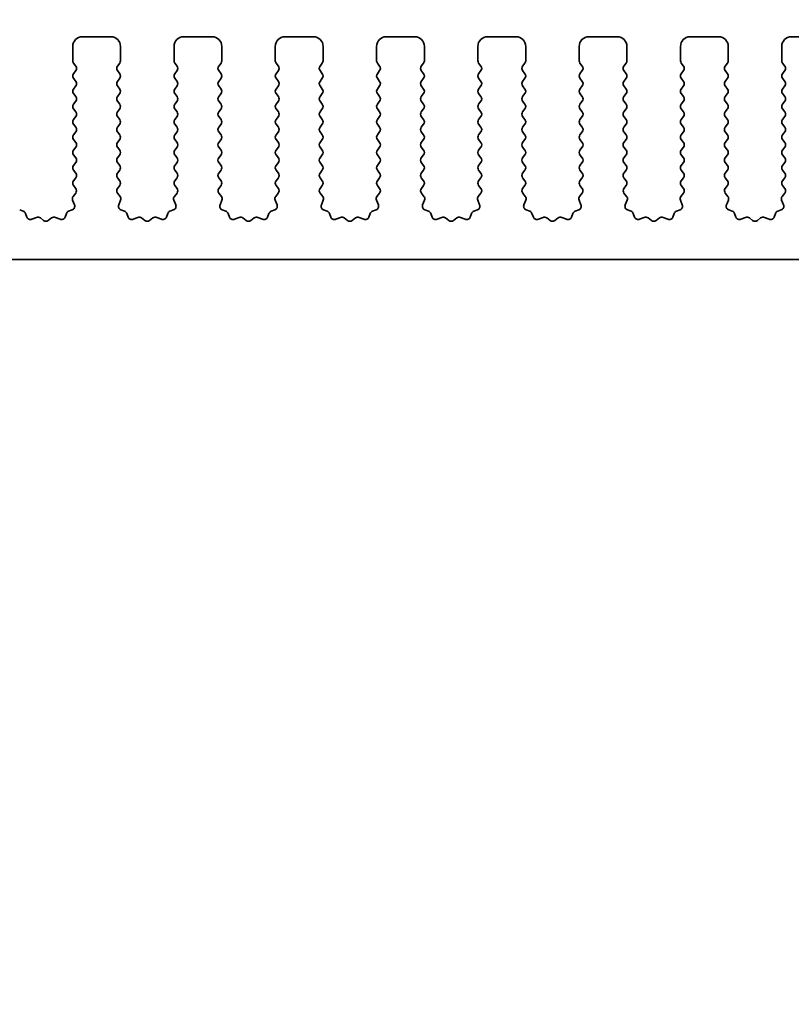
# Model space of a CAD drawing. Units: millimetres. Extents: x 0 to 6185, y 0 to 843.
# Drawn here: x 2799 to 2839, y 454 to 505 of the extents above; entities that cross this region are included whole.
import ezdxf

# ---------------------------------------------------------------- set-up
doc = ezdxf.new("R2010")
doc.units = ezdxf.units.MM
doc.layers.add('Dimension (ISO)', color=7, linetype='Continuous', lineweight=18)
doc.layers.add('Visible (ISO)', color=7, linetype='Continuous', lineweight=35)
doc.styles.add('Note Text (TK)', font='MS PGothic.ttf')
doc.dimstyles.new('Default - Method 1b (TK)', dxfattribs={"dimscale": 2.5, "dimtxt": 2.5, "dimasz": 2.5, "dimexe": 1, "dimexo": 1.5, "dimgap": 1, "dimtad": 1, "dimtoh": 1, "dimrnd": 1e-08, "dimdsep": 46, "dimtxsty": 'Note Text (TK)', "dimcen": 0.09, "dimdle": 5, "dimclrd": 100, "dimclre": 100, "dimclrt": 7, "dimadec": 1, "dimazin": 1, "dimtfac": 1, "dimtmove": 0, "dimatfit": 3, "dimfxl": 0, "dimtolj": 1, "dimlwd": -1, "dimlwe": -1, "dimarcsym": 0})

# ---------------------------------------------------------------- blocks, each defined once
blk = doc.blocks.new('*D101')
at = {"layer": 'Defpoints', "color": 0, "transparency": 16777216}
for p in [(2873.5, 513.242), (2700.5, 498.242), (2873.5, 498.242)]:
    blk.add_point(p, dxfattribs=at)
at = {"layer": 'Dimension (ISO)', "color": 100, "transparency": 16777216}
for p, q in [((2700.5, 501.992), (2700.5, 515.742)), ((2873.5, 501.992), (2873.5, 515.742)), ((2706.75, 513.242), (2867.25, 513.242))]:
    blk.add_line(p, q, dxfattribs=at)
for points in [[(2706.75, 514.284), (2706.75, 512.201), (2700.5, 513.242)], [(2867.25, 514.284), (2867.25, 512.201), (2873.5, 513.242)]]:
    blk.add_solid(points, dxfattribs=at)
at = {"layer": 'Dimension (ISO)', "color": 7, "transparency": 16777216, "insert": (2780.892, 518.867), "char_height": 6.25, "attachment_point": 4, "style": 'Note Text (TK)'}
blk.add_mtext('\\A1;173', dxfattribs=at)
blk = doc.blocks.new('*D102')
at = {"layer": 'Defpoints', "color": 0, "transparency": 16777216}
for p in [(2879.5, 533.405), (2694.5, 497.405), (2879.5, 497.405)]:
    blk.add_point(p, dxfattribs=at)
at = {"layer": 'Dimension (ISO)', "color": 100, "transparency": 16777216}
for p, q in [((2694.5, 501.155), (2694.5, 535.905)), ((2879.5, 501.155), (2879.5, 535.905)), ((2700.75, 533.405), (2873.25, 533.405))]:
    blk.add_line(p, q, dxfattribs=at)
for points in [[(2700.75, 534.446), (2700.75, 532.363), (2694.5, 533.405)], [(2873.25, 534.446), (2873.25, 532.363), (2879.5, 533.405)]]:
    blk.add_solid(points, dxfattribs=at)
at = {"layer": 'Dimension (ISO)', "color": 7, "transparency": 16777216, "insert": (2780.892, 539.03), "char_height": 6.25, "attachment_point": 4, "style": 'Note Text (TK)'}
blk.add_mtext('\\A1;185', dxfattribs=at)
blk = doc.blocks.new('*D107')
at = {"layer": 'Defpoints', "color": 0, "transparency": 16777216}
for p in [(2716.8, 487.592), (2857.2, 487.592), (2857.2, 431.921)]:
    blk.add_point(p, dxfattribs=at)
at = {"layer": 'Dimension (ISO)', "color": 100, "transparency": 16777216}
for p, q in [((2716.8, 483.842), (2716.8, 429.421)), ((2857.2, 483.842), (2857.2, 429.421)), ((2723.05, 431.921), (2850.95, 431.921))]:
    blk.add_line(p, q, dxfattribs=at)
for points in [[(2723.05, 432.962), (2723.05, 430.879), (2716.8, 431.921)], [(2850.95, 432.962), (2850.95, 430.879), (2857.2, 431.921)]]:
    blk.add_solid(points, dxfattribs=at)
at = {"layer": 'Dimension (ISO)', "color": 7, "transparency": 16777216, "insert": (2777.607, 437.546), "char_height": 6.25, "attachment_point": 4, "style": 'Note Text (TK)'}
blk.add_mtext('\\A1;140.4', dxfattribs=at)
blk = doc.blocks.new('*D110')
at = {"layer": 'Defpoints', "color": 0, "transparency": 16777216}
for p in [(2712.5, 492.592), (2861.5, 492.592), (2861.5, 410.069)]:
    blk.add_point(p, dxfattribs=at)
at = {"layer": 'Dimension (ISO)', "color": 100, "transparency": 16777216}
for p, q in [((2712.5, 488.842), (2712.5, 407.569)), ((2861.5, 488.842), (2861.5, 407.569)), ((2718.75, 410.069), (2855.25, 410.069))]:
    blk.add_line(p, q, dxfattribs=at)
for points in [[(2718.75, 411.111), (2718.75, 409.027), (2712.5, 410.069)], [(2855.25, 411.111), (2855.25, 409.027), (2861.5, 410.069)]]:
    blk.add_solid(points, dxfattribs=at)
at = {"layer": 'Dimension (ISO)', "color": 7, "transparency": 16777216, "insert": (2780.91, 415.694), "char_height": 6.25, "attachment_point": 4, "style": 'Note Text (TK)'}
blk.add_mtext('\\A1;149', dxfattribs=at)
blk = doc.blocks.new('*D111')
at = {"layer": 'Defpoints', "color": 0, "transparency": 16777216}
for p in [(2698.25, 486.742), (2875.75, 486.742), (2875.75, 387.742)]:
    blk.add_point(p, dxfattribs=at)
at = {"layer": 'Dimension (ISO)', "color": 100, "transparency": 16777216}
for p, q in [((2698.25, 482.992), (2698.25, 385.242)), ((2875.75, 482.992), (2875.75, 385.242)), ((2704.5, 387.742), (2869.5, 387.742))]:
    blk.add_line(p, q, dxfattribs=at)
for points in [[(2704.5, 388.784), (2704.5, 386.701), (2698.25, 387.742)], [(2869.5, 388.784), (2869.5, 386.701), (2875.75, 387.742)]]:
    blk.add_solid(points, dxfattribs=at)
at = {"layer": 'Dimension (ISO)', "color": 7, "transparency": 16777216, "insert": (2777.696, 393.367), "char_height": 6.25, "attachment_point": 4, "style": 'Note Text (TK)'}
blk.add_mtext('\\A1;177.5', dxfattribs=at)

msp = doc.modelspace()

# ---------------------------------------------------------------- linework, layer by layer
at = {"layer": 'Visible (ISO)'}
for p, q in [((2803.65, 504.2424), (2802.15, 504.2424)), ((2808.95, 504.2424), (2807.45, 504.2424)), ((2814.25, 504.2424), (2812.75, 504.2424)), ((2819.55, 504.2424), (2818.05, 504.2424)), ((2824.85, 504.2424), (2823.35, 504.2424)), ((2830.15, 504.2424), (2828.65, 504.2424)), ((2835.45, 504.2424), (2833.95, 504.2424)), ((2840.75, 504.2424), (2839.25, 504.2424)), ((2801.65, 503.7424), (2801.65, 502.9924)), ((2804.15, 502.9924), (2804.15, 503.7424)), ((2806.95, 503.7424), (2806.95, 502.9924)), ((2809.45, 502.9924), (2809.45, 503.7424)), ((2812.25, 503.7424), (2812.25, 502.9924)), ((2814.75, 502.9924), (2814.75, 503.7424)), ((2817.55, 503.7424), (2817.55, 502.9924)), ((2820.05, 502.9924), (2820.05, 503.7424)), ((2822.85, 503.7424), (2822.85, 502.9924)), ((2825.35, 502.9924), (2825.35, 503.7424)), ((2828.15, 503.7424), (2828.15, 502.9924)), ((2830.65, 502.9924), (2830.65, 503.7424)), ((2833.45, 503.7424), (2833.45, 502.9924)), ((2835.95, 502.9924), (2835.95, 503.7424)), ((2838.75, 503.7424), (2838.75, 502.9924)), ((2801.69, 502.8724), (2801.81, 502.7124)), ((2803.99, 502.7124), (2804.11, 502.8724)), ((2806.99, 502.8724), (2807.11, 502.7124)), ((2809.29, 502.7124), (2809.41, 502.8724)), ((2812.29, 502.8724), (2812.41, 502.7124)), ((2814.59, 502.7124), (2814.71, 502.8724)), ((2817.59, 502.8724), (2817.71, 502.7124)), ((2819.89, 502.7124), (2820.01, 502.8724)), ((2822.89, 502.8724), (2823.01, 502.7124)), ((2825.19, 502.7124), (2825.31, 502.8724)), ((2828.19, 502.8724), (2828.31, 502.7124)), ((2830.49, 502.7124), (2830.61, 502.8724)), ((2833.49, 502.8724), (2833.61, 502.7124)), ((2835.79, 502.7124), (2835.91, 502.8724)), ((2838.79, 502.8724), (2838.91, 502.7124)), ((2801.81, 502.4724), (2801.69, 502.3124)), ((2801.69, 502.0724), (2801.81, 501.9124)), ((2804.11, 502.3124), (2803.99, 502.4724)), ((2803.99, 501.9124), (2804.11, 502.0724)), ((2807.11, 502.4724), (2806.99, 502.3124)), ((2806.99, 502.0724), (2807.11, 501.9124)), ((2809.41, 502.3124), (2809.29, 502.4724)), ((2809.29, 501.9124), (2809.41, 502.0724)), ((2812.41, 502.4724), (2812.29, 502.3124)), ((2812.29, 502.0724), (2812.41, 501.9124)), ((2814.71, 502.3124), (2814.59, 502.4724)), ((2814.59, 501.9124), (2814.71, 502.0724)), ((2817.71, 502.4724), (2817.59, 502.3124)), ((2817.59, 502.0724), (2817.71, 501.9124)), ((2820.01, 502.3124), (2819.89, 502.4724)), ((2819.89, 501.9124), (2820.01, 502.0724)), ((2823.01, 502.4724), (2822.89, 502.3124)), ((2822.89, 502.0724), (2823.01, 501.9124)), ((2825.31, 502.3124), (2825.19, 502.4724)), ((2825.19, 501.9124), (2825.31, 502.0724)), ((2828.31, 502.4724), (2828.19, 502.3124)), ((2828.19, 502.0724), (2828.31, 501.9124)), ((2830.61, 502.3124), (2830.49, 502.4724)), ((2830.49, 501.9124), (2830.61, 502.0724)), ((2833.61, 502.4724), (2833.49, 502.3124)), ((2833.49, 502.0724), (2833.61, 501.9124)), ((2835.91, 502.3124), (2835.79, 502.4724)), ((2835.79, 501.9124), (2835.91, 502.0724)), ((2838.91, 502.4724), (2838.79, 502.3124)), ((2838.79, 502.0724), (2838.91, 501.9124)), ((2801.81, 501.6724), (2801.69, 501.5124)), ((2804.11, 501.5124), (2803.99, 501.6724)), ((2807.11, 501.6724), (2806.99, 501.5124)), ((2809.41, 501.5124), (2809.29, 501.6724)), ((2812.41, 501.6724), (2812.29, 501.5124)), ((2814.71, 501.5124), (2814.59, 501.6724)), ((2817.71, 501.6724), (2817.59, 501.5124)), ((2820.01, 501.5124), (2819.89, 501.6724)), ((2823.01, 501.6724), (2822.89, 501.5124)), ((2825.31, 501.5124), (2825.19, 501.6724)), ((2828.31, 501.6724), (2828.19, 501.5124)), ((2830.61, 501.5124), (2830.49, 501.6724)), ((2833.61, 501.6724), (2833.49, 501.5124)), ((2835.91, 501.5124), (2835.79, 501.6724)), ((2838.91, 501.6724), (2838.79, 501.5124)), ((2801.69, 501.2724), (2801.81, 501.1124)), ((2803.99, 501.1124), (2804.11, 501.2724)), ((2806.99, 501.2724), (2807.11, 501.1124)), ((2809.29, 501.1124), (2809.41, 501.2724)), ((2812.29, 501.2724), (2812.41, 501.1124)), ((2814.59, 501.1124), (2814.71, 501.2724)), ((2817.59, 501.2724), (2817.71, 501.1124)), ((2819.89, 501.1124), (2820.01, 501.2724)), ((2822.89, 501.2724), (2823.01, 501.1124)), ((2825.19, 501.1124), (2825.31, 501.2724)), ((2828.19, 501.2724), (2828.31, 501.1124)), ((2830.49, 501.1124), (2830.61, 501.2724)), ((2833.49, 501.2724), (2833.61, 501.1124)), ((2835.79, 501.1124), (2835.91, 501.2724)), ((2838.79, 501.2724), (2838.91, 501.1124)), ((2801.81, 500.8724), (2801.69, 500.7124)), ((2804.11, 500.7124), (2803.99, 500.8724)), ((2807.11, 500.8724), (2806.99, 500.7124)), ((2809.41, 500.7124), (2809.29, 500.8724)), ((2812.41, 500.8724), (2812.29, 500.7124)), ((2814.71, 500.7124), (2814.59, 500.8724)), ((2817.71, 500.8724), (2817.59, 500.7124)), ((2820.01, 500.7124), (2819.89, 500.8724)), ((2823.01, 500.8724), (2822.89, 500.7124)), ((2825.31, 500.7124), (2825.19, 500.8724)), ((2828.31, 500.8724), (2828.19, 500.7124)), ((2830.61, 500.7124), (2830.49, 500.8724)), ((2833.61, 500.8724), (2833.49, 500.7124)), ((2835.91, 500.7124), (2835.79, 500.8724)), ((2838.91, 500.8724), (2838.79, 500.7124)), ((2801.69, 500.4724), (2801.81, 500.3124)), ((2801.81, 500.0724), (2801.69, 499.9124)), ((2803.99, 500.3124), (2804.11, 500.4724)), ((2804.11, 499.9124), (2803.99, 500.0724)), ((2806.99, 500.4724), (2807.11, 500.3124)), ((2807.11, 500.0724), (2806.99, 499.9124)), ((2809.29, 500.3124), (2809.41, 500.4724)), ((2809.41, 499.9124), (2809.29, 500.0724)), ((2812.29, 500.4724), (2812.41, 500.3124)), ((2812.41, 500.0724), (2812.29, 499.9124)), ((2814.59, 500.3124), (2814.71, 500.4724)), ((2814.71, 499.9124), (2814.59, 500.0724)), ((2817.59, 500.4724), (2817.71, 500.3124)), ((2817.71, 500.0724), (2817.59, 499.9124)), ((2819.89, 500.3124), (2820.01, 500.4724)), ((2820.01, 499.9124), (2819.89, 500.0724)), ((2822.89, 500.4724), (2823.01, 500.3124)), ((2823.01, 500.0724), (2822.89, 499.9124)), ((2825.19, 500.3124), (2825.31, 500.4724)), ((2825.31, 499.9124), (2825.19, 500.0724)), ((2828.19, 500.4724), (2828.31, 500.3124)), ((2828.31, 500.0724), (2828.19, 499.9124)), ((2830.49, 500.3124), (2830.61, 500.4724)), ((2830.61, 499.9124), (2830.49, 500.0724)), ((2833.49, 500.4724), (2833.61, 500.3124)), ((2833.61, 500.0724), (2833.49, 499.9124)), ((2835.79, 500.3124), (2835.91, 500.4724)), ((2835.91, 499.9124), (2835.79, 500.0724)), ((2838.79, 500.4724), (2838.91, 500.3124)), ((2838.91, 500.0724), (2838.79, 499.9124)), ((2801.69, 499.6724), (2801.81, 499.5124)), ((2803.99, 499.5124), (2804.11, 499.6724)), ((2806.99, 499.6724), (2807.11, 499.5124)), ((2809.29, 499.5124), (2809.41, 499.6724)), ((2812.29, 499.6724), (2812.41, 499.5124)), ((2814.59, 499.5124), (2814.71, 499.6724)), ((2817.59, 499.6724), (2817.71, 499.5124)), ((2819.89, 499.5124), (2820.01, 499.6724)), ((2822.89, 499.6724), (2823.01, 499.5124)), ((2825.19, 499.5124), (2825.31, 499.6724)), ((2828.19, 499.6724), (2828.31, 499.5124)), ((2830.49, 499.5124), (2830.61, 499.6724)), ((2833.49, 499.6724), (2833.61, 499.5124)), ((2835.79, 499.5124), (2835.91, 499.6724)), ((2838.79, 499.6724), (2838.91, 499.5124)), ((2801.81, 499.2724), (2801.69, 499.1124)), ((2804.11, 499.1124), (2803.99, 499.2724)), ((2807.11, 499.2724), (2806.99, 499.1124)), ((2809.41, 499.1124), (2809.29, 499.2724)), ((2812.41, 499.2724), (2812.29, 499.1124)), ((2814.71, 499.1124), (2814.59, 499.2724)), ((2817.71, 499.2724), (2817.59, 499.1124)), ((2820.01, 499.1124), (2819.89, 499.2724)), ((2823.01, 499.2724), (2822.89, 499.1124)), ((2825.31, 499.1124), (2825.19, 499.2724)), ((2828.31, 499.2724), (2828.19, 499.1124)), ((2830.61, 499.1124), (2830.49, 499.2724)), ((2833.61, 499.2724), (2833.49, 499.1124)), ((2835.91, 499.1124), (2835.79, 499.2724)), ((2838.91, 499.2724), (2838.79, 499.1124)), ((2801.69, 498.8724), (2801.81, 498.7124)), ((2801.81, 498.4724), (2801.69, 498.3124)), ((2803.99, 498.7124), (2804.11, 498.8724)), ((2804.11, 498.3124), (2803.99, 498.4724)), ((2806.99, 498.8724), (2807.11, 498.7124)), ((2807.11, 498.4724), (2806.99, 498.3124)), ((2809.29, 498.7124), (2809.41, 498.8724)), ((2809.41, 498.3124), (2809.29, 498.4724)), ((2812.29, 498.8724), (2812.41, 498.7124)), ((2812.41, 498.4724), (2812.29, 498.3124)), ((2814.59, 498.7124), (2814.71, 498.8724)), ((2814.71, 498.3124), (2814.59, 498.4724)), ((2817.59, 498.8724), (2817.71, 498.7124)), ((2817.71, 498.4724), (2817.59, 498.3124)), ((2819.89, 498.7124), (2820.01, 498.8724)), ((2820.01, 498.3124), (2819.89, 498.4724)), ((2822.89, 498.8724), (2823.01, 498.7124)), ((2823.01, 498.4724), (2822.89, 498.3124)), ((2825.19, 498.7124), (2825.31, 498.8724)), ((2825.31, 498.3124), (2825.19, 498.4724)), ((2828.19, 498.8724), (2828.31, 498.7124)), ((2828.31, 498.4724), (2828.19, 498.3124)), ((2830.49, 498.7124), (2830.61, 498.8724)), ((2830.61, 498.3124), (2830.49, 498.4724)), ((2833.49, 498.8724), (2833.61, 498.7124)), ((2833.61, 498.4724), (2833.49, 498.3124)), ((2835.79, 498.7124), (2835.91, 498.8724)), ((2835.91, 498.3124), (2835.79, 498.4724)), ((2838.79, 498.8724), (2838.91, 498.7124)), ((2838.91, 498.4724), (2838.79, 498.3124)), ((2801.69, 498.0724), (2801.81, 497.9124)), ((2803.99, 497.9124), (2804.11, 498.0724)), ((2806.99, 498.0724), (2807.11, 497.9124)), ((2809.29, 497.9124), (2809.41, 498.0724)), ((2812.29, 498.0724), (2812.41, 497.9124)), ((2814.59, 497.9124), (2814.71, 498.0724)), ((2817.59, 498.0724), (2817.71, 497.9124)), ((2819.89, 497.9124), (2820.01, 498.0724)), ((2822.89, 498.0724), (2823.01, 497.9124)), ((2825.19, 497.9124), (2825.31, 498.0724)), ((2828.19, 498.0724), (2828.31, 497.9124)), ((2830.49, 497.9124), (2830.61, 498.0724)), ((2833.49, 498.0724), (2833.61, 497.9124)), ((2835.79, 497.9124), (2835.91, 498.0724)), ((2838.79, 498.0724), (2838.91, 497.9124)), ((2801.81, 497.6724), (2801.69, 497.5124)), ((2804.11, 497.5124), (2803.99, 497.6724)), ((2807.11, 497.6724), (2806.99, 497.5124)), ((2809.41, 497.5124), (2809.29, 497.6724)), ((2812.41, 497.6724), (2812.29, 497.5124)), ((2814.71, 497.5124), (2814.59, 497.6724)), ((2817.71, 497.6724), (2817.59, 497.5124)), ((2820.01, 497.5124), (2819.89, 497.6724)), ((2823.01, 497.6724), (2822.89, 497.5124)), ((2825.31, 497.5124), (2825.19, 497.6724)), ((2828.31, 497.6724), (2828.19, 497.5124)), ((2830.61, 497.5124), (2830.49, 497.6724)), ((2833.61, 497.6724), (2833.49, 497.5124)), ((2835.91, 497.5124), (2835.79, 497.6724)), ((2838.91, 497.6724), (2838.79, 497.5124)), ((2801.69, 497.2724), (2801.81, 497.1124)), ((2801.81, 496.8724), (2801.69, 496.7124)), ((2803.99, 497.1124), (2804.11, 497.2724)), ((2804.11, 496.7124), (2803.99, 496.8724)), ((2806.99, 497.2724), (2807.11, 497.1124)), ((2807.11, 496.8724), (2806.99, 496.7124)), ((2809.29, 497.1124), (2809.41, 497.2724)), ((2809.41, 496.7124), (2809.29, 496.8724)), ((2812.29, 497.2724), (2812.41, 497.1124)), ((2812.41, 496.8724), (2812.29, 496.7124)), ((2814.59, 497.1124), (2814.71, 497.2724)), ((2814.71, 496.7124), (2814.59, 496.8724)), ((2817.59, 497.2724), (2817.71, 497.1124)), ((2817.71, 496.8724), (2817.59, 496.7124)), ((2819.89, 497.1124), (2820.01, 497.2724)), ((2820.01, 496.7124), (2819.89, 496.8724)), ((2822.89, 497.2724), (2823.01, 497.1124)), ((2823.01, 496.8724), (2822.89, 496.7124)), ((2825.19, 497.1124), (2825.31, 497.2724)), ((2825.31, 496.7124), (2825.19, 496.8724)), ((2828.19, 497.2724), (2828.31, 497.1124)), ((2828.31, 496.8724), (2828.19, 496.7124)), ((2830.49, 497.1124), (2830.61, 497.2724)), ((2830.61, 496.7124), (2830.49, 496.8724)), ((2833.49, 497.2724), (2833.61, 497.1124)), ((2833.61, 496.8724), (2833.49, 496.7124)), ((2835.79, 497.1124), (2835.91, 497.2724)), ((2835.91, 496.7124), (2835.79, 496.8724)), ((2838.79, 497.2724), (2838.91, 497.1124)), ((2838.91, 496.8724), (2838.79, 496.7124)), ((2801.69, 496.4724), (2801.8083, 496.3146)), ((2803.9917, 496.3146), (2804.11, 496.4724)), ((2806.99, 496.4724), (2807.1083, 496.3146)), ((2809.2917, 496.3146), (2809.41, 496.4724)), ((2812.29, 496.4724), (2812.4083, 496.3146)), ((2814.5917, 496.3146), (2814.71, 496.4724)), ((2817.59, 496.4724), (2817.7083, 496.3146)), ((2819.8917, 496.3146), (2820.01, 496.4724)), ((2822.89, 496.4724), (2823.0083, 496.3146)), ((2825.1917, 496.3146), (2825.31, 496.4724)), ((2828.19, 496.4724), (2828.3083, 496.3146)), ((2830.4917, 496.3146), (2830.61, 496.4724)), ((2833.49, 496.4724), (2833.6083, 496.3146)), ((2835.7917, 496.3146), (2835.91, 496.4724)), ((2838.79, 496.4724), (2838.9083, 496.3146)), ((2801.8062, 496.0718), (2801.6706, 495.8976)), ((2804.1294, 495.8976), (2803.9938, 496.0718)), ((2807.1062, 496.0718), (2806.9706, 495.8976)), ((2809.4294, 495.8976), (2809.2938, 496.0718)), ((2812.4062, 496.0718), (2812.2706, 495.8976)), ((2814.7294, 495.8976), (2814.5938, 496.0718)), ((2817.7062, 496.0718), (2817.5706, 495.8976)), ((2820.0294, 495.8976), (2819.8938, 496.0718)), ((2823.0062, 496.0718), (2822.8706, 495.8976)), ((2825.3294, 495.8976), (2825.1938, 496.0718)), ((2828.3062, 496.0718), (2828.1706, 495.8976)), ((2830.6294, 495.8976), (2830.4938, 496.0718)), ((2833.6062, 496.0718), (2833.4706, 495.8976)), ((2835.9294, 495.8976), (2835.7938, 496.0718)), ((2838.9062, 496.0718), (2838.7706, 495.8976)), ((2801.643, 495.7), (2801.7413, 495.4559)), ((2804.0587, 495.4559), (2804.157, 495.7)), ((2806.943, 495.7), (2807.0413, 495.4559)), ((2809.3587, 495.4559), (2809.457, 495.7)), ((2812.243, 495.7), (2812.3413, 495.4559)), ((2814.6587, 495.4559), (2814.757, 495.7)), ((2817.543, 495.7), (2817.6413, 495.4559)), ((2819.9587, 495.4559), (2820.057, 495.7)), ((2822.843, 495.7), (2822.9413, 495.4559)), ((2825.2587, 495.4559), (2825.357, 495.7)), ((2828.143, 495.7), (2828.2413, 495.4559)), ((2830.5587, 495.4559), (2830.657, 495.7)), ((2833.443, 495.7), (2833.5413, 495.4559)), ((2835.8587, 495.4559), (2835.957, 495.7)), ((2838.743, 495.7), (2838.8413, 495.4559)), ((2799.0634, 495.1233), (2798.8743, 495.1938)), ((2799.2515, 494.8167), (2799.1809, 495.0058)), ((2801.3191, 495.0058), (2801.2485, 494.8167)), ((2801.6257, 495.1938), (2801.4365, 495.1233)), ((2804.3634, 495.1233), (2804.1743, 495.1938)), ((2804.5515, 494.8167), (2804.4809, 495.0058)), ((2806.6191, 495.0058), (2806.5485, 494.8167)), ((2806.9257, 495.1938), (2806.7365, 495.1233)), ((2809.6634, 495.1233), (2809.4743, 495.1938)), ((2809.8515, 494.8167), (2809.7809, 495.0058)), ((2811.9191, 495.0058), (2811.8485, 494.8167)), ((2812.2257, 495.1938), (2812.0365, 495.1233)), ((2814.9634, 495.1233), (2814.7743, 495.1938)), ((2815.1515, 494.8167), (2815.0809, 495.0058)), ((2817.2191, 495.0058), (2817.1485, 494.8167)), ((2817.5257, 495.1938), (2817.3365, 495.1233)), ((2820.2634, 495.1233), (2820.0743, 495.1938)), ((2820.4515, 494.8167), (2820.3809, 495.0058)), ((2822.5191, 495.0058), (2822.4485, 494.8167)), ((2822.8257, 495.1938), (2822.6365, 495.1233)), ((2825.5634, 495.1233), (2825.3743, 495.1938)), ((2825.7515, 494.8167), (2825.6809, 495.0058)), ((2827.8191, 495.0058), (2827.7485, 494.8167)), ((2828.1257, 495.1938), (2827.9365, 495.1233)), ((2830.8634, 495.1233), (2830.6743, 495.1938)), ((2831.0515, 494.8167), (2830.9809, 495.0058)), ((2833.1191, 495.0058), (2833.0485, 494.8167)), ((2833.4257, 495.1938), (2833.2365, 495.1233)), ((2836.1634, 495.1233), (2835.9743, 495.1938)), ((2836.3515, 494.8167), (2836.2809, 495.0058)), ((2838.4191, 495.0058), (2838.3485, 494.8167)), ((2838.7257, 495.1938), (2838.5365, 495.1233)), ((2799.7577, 494.7994), (2799.5135, 494.7011)), ((2800.1272, 494.6379), (2799.9552, 494.7717)), ((2800.5448, 494.7717), (2800.3728, 494.6379)), ((2800.9865, 494.7011), (2800.7423, 494.7994)), ((2805.0577, 494.7994), (2804.8135, 494.7011)), ((2805.4272, 494.6379), (2805.2552, 494.7717)), ((2805.8448, 494.7717), (2805.6728, 494.6379)), ((2806.2865, 494.7011), (2806.0423, 494.7994)), ((2810.3577, 494.7994), (2810.1135, 494.7011)), ((2810.7272, 494.6379), (2810.5552, 494.7717)), ((2811.1448, 494.7717), (2810.9728, 494.6379)), ((2811.5865, 494.7011), (2811.3423, 494.7994)), ((2815.6577, 494.7994), (2815.4135, 494.7011)), ((2816.0272, 494.6379), (2815.8552, 494.7717)), ((2816.4448, 494.7717), (2816.2728, 494.6379)), ((2816.8865, 494.7011), (2816.6423, 494.7994)), ((2820.9577, 494.7994), (2820.7135, 494.7011)), ((2821.3272, 494.6379), (2821.1552, 494.7717)), ((2821.7448, 494.7717), (2821.5728, 494.6379)), ((2822.1865, 494.7011), (2821.9423, 494.7994)), ((2826.2577, 494.7994), (2826.0135, 494.7011)), ((2826.6272, 494.6379), (2826.4552, 494.7717)), ((2827.0448, 494.7717), (2826.8728, 494.6379)), ((2827.4865, 494.7011), (2827.2423, 494.7994)), ((2831.5577, 494.7994), (2831.3135, 494.7011)), ((2831.9272, 494.6379), (2831.7552, 494.7717)), ((2832.3448, 494.7717), (2832.1728, 494.6379)), ((2832.7865, 494.7011), (2832.5423, 494.7994)), ((2836.8577, 494.7994), (2836.6135, 494.7011)), ((2837.2272, 494.6379), (2837.0552, 494.7717)), ((2837.6448, 494.7717), (2837.4728, 494.6379)), ((2838.0865, 494.7011), (2837.8423, 494.7994)), ((2717.1, 492.5924), (2856.9, 492.5924))]:
    msp.add_line(p, q, dxfattribs=at)
for centre, radius, start, end in [((2802.15, 503.7424), 0.5, 90, 180), ((2803.65, 503.7424), 0.5, 0, 90), ((2807.45, 503.7424), 0.5, 90, 180), ((2808.95, 503.7424), 0.5, 0, 90), ((2812.75, 503.7424), 0.5, 90, 180), ((2814.25, 503.7424), 0.5, 0, 90), ((2818.05, 503.7424), 0.5, 90, 180), ((2819.55, 503.7424), 0.5, 0, 90), ((2823.35, 503.7424), 0.5, 90, 180), ((2824.85, 503.7424), 0.5, 0, 90), ((2828.65, 503.7424), 0.5, 90, 180), ((2830.15, 503.7424), 0.5, 0, 90), ((2833.95, 503.7424), 0.5, 90, 180), ((2835.45, 503.7424), 0.5, 0, 90), ((2839.25, 503.7424), 0.5, 90, 180), ((2801.85, 502.9924), 0.2, 180, 216.8699), ((2801.65, 502.5924), 0.2, 323.1301, 36.8699), ((2804.15, 502.5924), 0.2, 143.1301, 216.8699), ((2803.95, 502.9924), 0.2, 323.1301, 0), ((2807.15, 502.9924), 0.2, 180, 216.8699), ((2806.95, 502.5924), 0.2, 323.1301, 36.8699), ((2809.45, 502.5924), 0.2, 143.1301, 216.8699), ((2809.25, 502.9924), 0.2, 323.1301, 0), ((2812.45, 502.9924), 0.2, 180, 216.8699), ((2812.25, 502.5924), 0.2, 323.1301, 36.8699), ((2814.75, 502.5924), 0.2, 143.1301, 216.8699), ((2814.55, 502.9924), 0.2, 323.1301, 0), ((2817.75, 502.9924), 0.2, 180, 216.8699), ((2817.55, 502.5924), 0.2, 323.1301, 36.8699), ((2820.05, 502.5924), 0.2, 143.1301, 216.8699), ((2819.85, 502.9924), 0.2, 323.1301, 0), ((2823.05, 502.9924), 0.2, 180, 216.8699), ((2822.85, 502.5924), 0.2, 323.1301, 36.8699), ((2825.35, 502.5924), 0.2, 143.1301, 216.8699), ((2825.15, 502.9924), 0.2, 323.1301, 0), ((2828.35, 502.9924), 0.2, 180, 216.8699), ((2828.15, 502.5924), 0.2, 323.1301, 36.8699), ((2830.65, 502.5924), 0.2, 143.1301, 216.8699), ((2830.45, 502.9924), 0.2, 323.1301, 0), ((2833.65, 502.9924), 0.2, 180, 216.8699), ((2833.45, 502.5924), 0.2, 323.1301, 36.8699), ((2835.95, 502.5924), 0.2, 143.1301, 216.8699), ((2835.75, 502.9924), 0.2, 323.1301, 0), ((2838.95, 502.9924), 0.2, 180, 216.8699), ((2838.75, 502.5924), 0.2, 323.1301, 36.8699), ((2801.85, 502.1924), 0.2, 143.1301, 216.8699), ((2803.95, 502.1924), 0.2, 323.1301, 36.8699), ((2807.15, 502.1924), 0.2, 143.1301, 216.8699), ((2809.25, 502.1924), 0.2, 323.1301, 36.8699), ((2812.45, 502.1924), 0.2, 143.1301, 216.8699), ((2814.55, 502.1924), 0.2, 323.1301, 36.8699), ((2817.75, 502.1924), 0.2, 143.1301, 216.8699), ((2819.85, 502.1924), 0.2, 323.1301, 36.8699), ((2823.05, 502.1924), 0.2, 143.1301, 216.8699), ((2825.15, 502.1924), 0.2, 323.1301, 36.8699), ((2828.35, 502.1924), 0.2, 143.1301, 216.8699), ((2830.45, 502.1924), 0.2, 323.1301, 36.8699), ((2833.65, 502.1924), 0.2, 143.1301, 216.8699), ((2835.75, 502.1924), 0.2, 323.1301, 36.8699), ((2838.95, 502.1924), 0.2, 143.1301, 216.8699), ((2801.85, 501.3924), 0.2, 143.1301, 216.8699), ((2801.65, 501.7924), 0.2, 323.1301, 36.8699), ((2804.15, 501.7924), 0.2, 143.1301, 216.8699), ((2803.95, 501.3924), 0.2, 323.1301, 36.8699), ((2807.15, 501.3924), 0.2, 143.1301, 216.8699), ((2806.95, 501.7924), 0.2, 323.1301, 36.8699), ((2809.45, 501.7924), 0.2, 143.1301, 216.8699), ((2809.25, 501.3924), 0.2, 323.1301, 36.8699), ((2812.45, 501.3924), 0.2, 143.1301, 216.8699), ((2812.25, 501.7924), 0.2, 323.1301, 36.8699), ((2814.75, 501.7924), 0.2, 143.1301, 216.8699), ((2814.55, 501.3924), 0.2, 323.1301, 36.8699), ((2817.75, 501.3924), 0.2, 143.1301, 216.8699), ((2817.55, 501.7924), 0.2, 323.1301, 36.8699), ((2820.05, 501.7924), 0.2, 143.1301, 216.8699), ((2819.85, 501.3924), 0.2, 323.1301, 36.8699), ((2823.05, 501.3924), 0.2, 143.1301, 216.8699), ((2822.85, 501.7924), 0.2, 323.1301, 36.8699), ((2825.35, 501.7924), 0.2, 143.1301, 216.8699), ((2825.15, 501.3924), 0.2, 323.1301, 36.8699), ((2828.35, 501.3924), 0.2, 143.1301, 216.8699), ((2828.15, 501.7924), 0.2, 323.1301, 36.8699), ((2830.65, 501.7924), 0.2, 143.1301, 216.8699), ((2830.45, 501.3924), 0.2, 323.1301, 36.8699), ((2833.65, 501.3924), 0.2, 143.1301, 216.8699), ((2833.45, 501.7924), 0.2, 323.1301, 36.8699), ((2835.95, 501.7924), 0.2, 143.1301, 216.8699), ((2835.75, 501.3924), 0.2, 323.1301, 36.8699), ((2838.95, 501.3924), 0.2, 143.1301, 216.8699), ((2838.75, 501.7924), 0.2, 323.1301, 36.8699), ((2801.65, 500.9924), 0.2, 323.1301, 36.8699), ((2804.15, 500.9924), 0.2, 143.1301, 216.8699), ((2806.95, 500.9924), 0.2, 323.1301, 36.8699), ((2809.45, 500.9924), 0.2, 143.1301, 216.8699), ((2812.25, 500.9924), 0.2, 323.1301, 36.8699), ((2814.75, 500.9924), 0.2, 143.1301, 216.8699), ((2817.55, 500.9924), 0.2, 323.1301, 36.8699), ((2820.05, 500.9924), 0.2, 143.1301, 216.8699), ((2822.85, 500.9924), 0.2, 323.1301, 36.8699), ((2825.35, 500.9924), 0.2, 143.1301, 216.8699), ((2828.15, 500.9924), 0.2, 323.1301, 36.8699), ((2830.65, 500.9924), 0.2, 143.1301, 216.8699), ((2833.45, 500.9924), 0.2, 323.1301, 36.8699), ((2835.95, 500.9924), 0.2, 143.1301, 216.8699), ((2838.75, 500.9924), 0.2, 323.1301, 36.8699), ((2801.85, 500.5924), 0.2, 143.1301, 216.8699), ((2803.95, 500.5924), 0.2, 323.1301, 36.8699), ((2807.15, 500.5924), 0.2, 143.1301, 216.8699), ((2809.25, 500.5924), 0.2, 323.1301, 36.8699), ((2812.45, 500.5924), 0.2, 143.1301, 216.8699), ((2814.55, 500.5924), 0.2, 323.1301, 36.8699), ((2817.75, 500.5924), 0.2, 143.1301, 216.8699), ((2819.85, 500.5924), 0.2, 323.1301, 36.8699), ((2823.05, 500.5924), 0.2, 143.1301, 216.8699), ((2825.15, 500.5924), 0.2, 323.1301, 36.8699), ((2828.35, 500.5924), 0.2, 143.1301, 216.8699), ((2830.45, 500.5924), 0.2, 323.1301, 36.8699), ((2833.65, 500.5924), 0.2, 143.1301, 216.8699), ((2835.75, 500.5924), 0.2, 323.1301, 36.8699), ((2838.95, 500.5924), 0.2, 143.1301, 216.8699), ((2801.65, 500.1924), 0.2, 323.1301, 36.8699), ((2804.15, 500.1924), 0.2, 143.1301, 216.8699), ((2806.95, 500.1924), 0.2, 323.1301, 36.8699), ((2809.45, 500.1924), 0.2, 143.1301, 216.8699), ((2812.25, 500.1924), 0.2, 323.1301, 36.8699), ((2814.75, 500.1924), 0.2, 143.1301, 216.8699), ((2817.55, 500.1924), 0.2, 323.1301, 36.8699), ((2820.05, 500.1924), 0.2, 143.1301, 216.8699), ((2822.85, 500.1924), 0.2, 323.1301, 36.8699), ((2825.35, 500.1924), 0.2, 143.1301, 216.8699), ((2828.15, 500.1924), 0.2, 323.1301, 36.8699), ((2830.65, 500.1924), 0.2, 143.1301, 216.8699), ((2833.45, 500.1924), 0.2, 323.1301, 36.8699), ((2835.95, 500.1924), 0.2, 143.1301, 216.8699), ((2838.75, 500.1924), 0.2, 323.1301, 36.8699), ((2801.85, 499.7924), 0.2, 143.1301, 216.8699), ((2801.65, 499.3924), 0.2, 323.1301, 36.8699), ((2804.15, 499.3924), 0.2, 143.1301, 216.8699), ((2803.95, 499.7924), 0.2, 323.1301, 36.8699), ((2807.15, 499.7924), 0.2, 143.1301, 216.8699), ((2806.95, 499.3924), 0.2, 323.1301, 36.8699), ((2809.45, 499.3924), 0.2, 143.1301, 216.8699), ((2809.25, 499.7924), 0.2, 323.1301, 36.8699), ((2812.45, 499.7924), 0.2, 143.1301, 216.8699), ((2812.25, 499.3924), 0.2, 323.1301, 36.8699), ((2814.75, 499.3924), 0.2, 143.1301, 216.8699), ((2814.55, 499.7924), 0.2, 323.1301, 36.8699), ((2817.75, 499.7924), 0.2, 143.1301, 216.8699), ((2817.55, 499.3924), 0.2, 323.1301, 36.8699), ((2820.05, 499.3924), 0.2, 143.1301, 216.8699), ((2819.85, 499.7924), 0.2, 323.1301, 36.8699), ((2823.05, 499.7924), 0.2, 143.1301, 216.8699), ((2822.85, 499.3924), 0.2, 323.1301, 36.8699), ((2825.35, 499.3924), 0.2, 143.1301, 216.8699), ((2825.15, 499.7924), 0.2, 323.1301, 36.8699), ((2828.35, 499.7924), 0.2, 143.1301, 216.8699), ((2828.15, 499.3924), 0.2, 323.1301, 36.8699), ((2830.65, 499.3924), 0.2, 143.1301, 216.8699), ((2830.45, 499.7924), 0.2, 323.1301, 36.8699), ((2833.65, 499.7924), 0.2, 143.1301, 216.8699), ((2833.45, 499.3924), 0.2, 323.1301, 36.8699), ((2835.95, 499.3924), 0.2, 143.1301, 216.8699), ((2835.75, 499.7924), 0.2, 323.1301, 36.8699), ((2838.95, 499.7924), 0.2, 143.1301, 216.8699), ((2838.75, 499.3924), 0.2, 323.1301, 36.8699), ((2801.85, 498.9924), 0.2, 143.1301, 216.8699), ((2803.95, 498.9924), 0.2, 323.1301, 36.8699), ((2807.15, 498.9924), 0.2, 143.1301, 216.8699), ((2809.25, 498.9924), 0.2, 323.1301, 36.8699), ((2812.45, 498.9924), 0.2, 143.1301, 216.8699), ((2814.55, 498.9924), 0.2, 323.1301, 36.8699), ((2817.75, 498.9924), 0.2, 143.1301, 216.8699), ((2819.85, 498.9924), 0.2, 323.1301, 36.8699), ((2823.05, 498.9924), 0.2, 143.1301, 216.8699), ((2825.15, 498.9924), 0.2, 323.1301, 36.8699), ((2828.35, 498.9924), 0.2, 143.1301, 216.8699), ((2830.45, 498.9924), 0.2, 323.1301, 36.8699), ((2833.65, 498.9924), 0.2, 143.1301, 216.8699), ((2835.75, 498.9924), 0.2, 323.1301, 36.8699), ((2838.95, 498.9924), 0.2, 143.1301, 216.8699), ((2801.65, 498.5924), 0.2, 323.1301, 36.8699), ((2804.15, 498.5924), 0.2, 143.1301, 216.8699), ((2806.95, 498.5924), 0.2, 323.1301, 36.8699), ((2809.45, 498.5924), 0.2, 143.1301, 216.8699), ((2812.25, 498.5924), 0.2, 323.1301, 36.8699), ((2814.75, 498.5924), 0.2, 143.1301, 216.8699), ((2817.55, 498.5924), 0.2, 323.1301, 36.8699), ((2820.05, 498.5924), 0.2, 143.1301, 216.8699), ((2822.85, 498.5924), 0.2, 323.1301, 36.8699), ((2825.35, 498.5924), 0.2, 143.1301, 216.8699), ((2828.15, 498.5924), 0.2, 323.1301, 36.8699), ((2830.65, 498.5924), 0.2, 143.1301, 216.8699), ((2833.45, 498.5924), 0.2, 323.1301, 36.8699), ((2835.95, 498.5924), 0.2, 143.1301, 216.8699), ((2838.75, 498.5924), 0.2, 323.1301, 36.8699), ((2801.85, 498.1924), 0.2, 143.1301, 216.8699), ((2801.65, 497.7924), 0.2, 323.1301, 36.8699), ((2804.15, 497.7924), 0.2, 143.1301, 216.8699), ((2803.95, 498.1924), 0.2, 323.1301, 36.8699), ((2807.15, 498.1924), 0.2, 143.1301, 216.8699), ((2806.95, 497.7924), 0.2, 323.1301, 36.8699), ((2809.45, 497.7924), 0.2, 143.1301, 216.8699), ((2809.25, 498.1924), 0.2, 323.1301, 36.8699), ((2812.45, 498.1924), 0.2, 143.1301, 216.8699), ((2812.25, 497.7924), 0.2, 323.1301, 36.8699), ((2814.75, 497.7924), 0.2, 143.1301, 216.8699), ((2814.55, 498.1924), 0.2, 323.1301, 36.8699), ((2817.75, 498.1924), 0.2, 143.1301, 216.8699), ((2817.55, 497.7924), 0.2, 323.1301, 36.8699), ((2820.05, 497.7924), 0.2, 143.1301, 216.8699), ((2819.85, 498.1924), 0.2, 323.1301, 36.8699), ((2823.05, 498.1924), 0.2, 143.1301, 216.8699), ((2822.85, 497.7924), 0.2, 323.1301, 36.8699), ((2825.35, 497.7924), 0.2, 143.1301, 216.8699), ((2825.15, 498.1924), 0.2, 323.1301, 36.8699), ((2828.35, 498.1924), 0.2, 143.1301, 216.8699), ((2828.15, 497.7924), 0.2, 323.1301, 36.8699), ((2830.65, 497.7924), 0.2, 143.1301, 216.8699), ((2830.45, 498.1924), 0.2, 323.1301, 36.8699), ((2833.65, 498.1924), 0.2, 143.1301, 216.8699), ((2833.45, 497.7924), 0.2, 323.1301, 36.8699), ((2835.95, 497.7924), 0.2, 143.1301, 216.8699), ((2835.75, 498.1924), 0.2, 323.1301, 36.8699), ((2838.95, 498.1924), 0.2, 143.1301, 216.8699), ((2838.75, 497.7924), 0.2, 323.1301, 36.8699), ((2801.85, 497.3924), 0.2, 143.1301, 216.8699), ((2803.95, 497.3924), 0.2, 323.1301, 36.8699), ((2807.15, 497.3924), 0.2, 143.1301, 216.8699), ((2809.25, 497.3924), 0.2, 323.1301, 36.8699), ((2812.45, 497.3924), 0.2, 143.1301, 216.8699), ((2814.55, 497.3924), 0.2, 323.1301, 36.8699), ((2817.75, 497.3924), 0.2, 143.1301, 216.8699), ((2819.85, 497.3924), 0.2, 323.1301, 36.8699), ((2823.05, 497.3924), 0.2, 143.1301, 216.8699), ((2825.15, 497.3924), 0.2, 323.1301, 36.8699), ((2828.35, 497.3924), 0.2, 143.1301, 216.8699), ((2830.45, 497.3924), 0.2, 323.1301, 36.8699), ((2833.65, 497.3924), 0.2, 143.1301, 216.8699), ((2835.75, 497.3924), 0.2, 323.1301, 36.8699), ((2838.95, 497.3924), 0.2, 143.1301, 216.8699), ((2801.65, 496.9924), 0.2, 323.1301, 36.8699), ((2804.15, 496.9924), 0.2, 143.1301, 216.8699), ((2806.95, 496.9924), 0.2, 323.1301, 36.8699), ((2809.45, 496.9924), 0.2, 143.1301, 216.8699), ((2812.25, 496.9924), 0.2, 323.1301, 36.8699), ((2814.75, 496.9924), 0.2, 143.1301, 216.8699), ((2817.55, 496.9924), 0.2, 323.1301, 36.8699), ((2820.05, 496.9924), 0.2, 143.1301, 216.8699), ((2822.85, 496.9924), 0.2, 323.1301, 36.8699), ((2825.35, 496.9924), 0.2, 143.1301, 216.8699), ((2828.15, 496.9924), 0.2, 323.1301, 36.8699), ((2830.65, 496.9924), 0.2, 143.1301, 216.8699), ((2833.45, 496.9924), 0.2, 323.1301, 36.8699), ((2835.95, 496.9924), 0.2, 143.1301, 216.8699), ((2838.75, 496.9924), 0.2, 323.1301, 36.8699), ((2801.85, 496.5924), 0.2, 143.1301, 216.8699), ((2803.95, 496.5924), 0.2, 323.1301, 36.8699), ((2807.15, 496.5924), 0.2, 143.1301, 216.8699), ((2809.25, 496.5924), 0.2, 323.1301, 36.8699), ((2812.45, 496.5924), 0.2, 143.1301, 216.8699), ((2814.55, 496.5924), 0.2, 323.1301, 36.8699), ((2817.75, 496.5924), 0.2, 143.1301, 216.8699), ((2819.85, 496.5924), 0.2, 323.1301, 36.8699), ((2823.05, 496.5924), 0.2, 143.1301, 216.8699), ((2825.15, 496.5924), 0.2, 323.1301, 36.8699), ((2828.35, 496.5924), 0.2, 143.1301, 216.8699), ((2830.45, 496.5924), 0.2, 323.1301, 36.8699), ((2833.65, 496.5924), 0.2, 143.1301, 216.8699), ((2835.75, 496.5924), 0.2, 323.1301, 36.8699), ((2838.95, 496.5924), 0.2, 143.1301, 216.8699), ((2801.8285, 495.7747), 0.2, 142.11819, 201.93022), ((2801.6483, 496.1946), 0.2, 322.11819, 36.8699), ((2804.1517, 496.1946), 0.2, 143.1301, 217.88181), ((2803.9715, 495.7747), 0.2, 338.06978, 37.88181), ((2807.1285, 495.7747), 0.2, 142.11819, 201.93022), ((2806.9483, 496.1946), 0.2, 322.11819, 36.8699), ((2809.4517, 496.1946), 0.2, 143.1301, 217.88181), ((2809.2715, 495.7747), 0.2, 338.06978, 37.88181), ((2812.4285, 495.7747), 0.2, 142.11819, 201.93022), ((2812.2483, 496.1946), 0.2, 322.11819, 36.8699), ((2814.7517, 496.1946), 0.2, 143.1301, 217.88181), ((2814.5715, 495.7747), 0.2, 338.06978, 37.88181), ((2817.7285, 495.7747), 0.2, 142.11819, 201.93022), ((2817.5483, 496.1946), 0.2, 322.11819, 36.8699), ((2820.0517, 496.1946), 0.2, 143.1301, 217.88181), ((2819.8715, 495.7747), 0.2, 338.06978, 37.88181), ((2823.0285, 495.7747), 0.2, 142.11819, 201.93022), ((2822.8483, 496.1946), 0.2, 322.11819, 36.8699), ((2825.3517, 496.1946), 0.2, 143.1301, 217.88181), ((2825.1715, 495.7747), 0.2, 338.06978, 37.88181), ((2828.3285, 495.7747), 0.2, 142.11819, 201.93022), ((2828.1483, 496.1946), 0.2, 322.11819, 36.8699), ((2830.6517, 496.1946), 0.2, 143.1301, 217.88181), ((2830.4715, 495.7747), 0.2, 338.06978, 37.88181), ((2833.6285, 495.7747), 0.2, 142.11819, 201.93022), ((2833.4483, 496.1946), 0.2, 322.11819, 36.8699), ((2835.9517, 496.1946), 0.2, 143.1301, 217.88181), ((2835.7715, 495.7747), 0.2, 338.06978, 37.88181), ((2838.9285, 495.7747), 0.2, 142.11819, 201.93022), ((2838.7483, 496.1946), 0.2, 322.11819, 36.8699), ((2801.5557, 495.3812), 0.2, 290.46977, 21.93022), ((2804.2443, 495.3812), 0.2, 158.06978, 249.53023), ((2806.8557, 495.3812), 0.2, 290.46977, 21.93022), ((2809.5443, 495.3812), 0.2, 158.06978, 249.53023), ((2812.1557, 495.3812), 0.2, 290.46977, 21.93022), ((2814.8443, 495.3812), 0.2, 158.06978, 249.53023), ((2817.4557, 495.3812), 0.2, 290.46977, 21.93022), ((2820.1443, 495.3812), 0.2, 158.06978, 249.53023), ((2822.7557, 495.3812), 0.2, 290.46977, 21.93022), ((2825.4443, 495.3812), 0.2, 158.06978, 249.53023), ((2828.0557, 495.3812), 0.2, 290.46977, 21.93022), ((2830.7443, 495.3812), 0.2, 158.06978, 249.53023), ((2833.3557, 495.3812), 0.2, 290.46977, 21.93022), ((2836.0443, 495.3812), 0.2, 158.06978, 249.53023), ((2838.6557, 495.3812), 0.2, 290.46977, 21.93022), ((2798.9935, 494.9359), 0.2, 20.46977, 69.53023), ((2799.4388, 494.8867), 0.2, 200.46977, 291.93022), ((2799.8324, 494.6139), 0.2, 52.11819, 111.93022), ((2800.6676, 494.6139), 0.2, 68.06978, 127.88181), ((2801.0612, 494.8867), 0.2, 248.06978, 339.53023), ((2801.5065, 494.9359), 0.2, 110.46977, 159.53023), ((2804.2935, 494.9359), 0.2, 20.46977, 69.53023), ((2804.7388, 494.8867), 0.2, 200.46977, 291.93022), ((2805.1324, 494.6139), 0.2, 52.11819, 111.93022), ((2805.9676, 494.6139), 0.2, 68.06978, 127.88181), ((2806.3612, 494.8867), 0.2, 248.06978, 339.53023), ((2806.8065, 494.9359), 0.2, 110.46977, 159.53023), ((2809.5935, 494.9359), 0.2, 20.46977, 69.53023), ((2810.0388, 494.8867), 0.2, 200.46977, 291.93022), ((2810.4324, 494.6139), 0.2, 52.11819, 111.93022), ((2811.2676, 494.6139), 0.2, 68.06978, 127.88181), ((2811.6612, 494.8867), 0.2, 248.06978, 339.53023), ((2812.1065, 494.9359), 0.2, 110.46977, 159.53023), ((2814.8935, 494.9359), 0.2, 20.46977, 69.53023), ((2815.3388, 494.8867), 0.2, 200.46977, 291.93022), ((2815.7324, 494.6139), 0.2, 52.11819, 111.93022), ((2816.5676, 494.6139), 0.2, 68.06978, 127.88181), ((2816.9612, 494.8867), 0.2, 248.06978, 339.53023), ((2817.4065, 494.9359), 0.2, 110.46977, 159.53023), ((2820.1935, 494.9359), 0.2, 20.46977, 69.53023), ((2820.6388, 494.8867), 0.2, 200.46977, 291.93022), ((2821.0324, 494.6139), 0.2, 52.11819, 111.93022), ((2821.8676, 494.6139), 0.2, 68.06978, 127.88181), ((2822.2612, 494.8867), 0.2, 248.06978, 339.53023), ((2822.7065, 494.9359), 0.2, 110.46977, 159.53023), ((2825.4935, 494.9359), 0.2, 20.46977, 69.53023), ((2825.9388, 494.8867), 0.2, 200.46977, 291.93022), ((2826.3324, 494.6139), 0.2, 52.11819, 111.93022), ((2827.1676, 494.6139), 0.2, 68.06978, 127.88181), ((2827.5612, 494.8867), 0.2, 248.06978, 339.53023), ((2828.0065, 494.9359), 0.2, 110.46977, 159.53023), ((2830.7935, 494.9359), 0.2, 20.46977, 69.53023), ((2831.2388, 494.8867), 0.2, 200.46977, 291.93022), ((2831.6324, 494.6139), 0.2, 52.11819, 111.93022), ((2832.4676, 494.6139), 0.2, 68.06978, 127.88181), ((2832.8612, 494.8867), 0.2, 248.06978, 339.53023), ((2833.3065, 494.9359), 0.2, 110.46977, 159.53023), ((2836.0935, 494.9359), 0.2, 20.46977, 69.53023), ((2836.5388, 494.8867), 0.2, 200.46977, 291.93022), ((2836.9324, 494.6139), 0.2, 52.11819, 111.93022), ((2837.7676, 494.6139), 0.2, 68.06978, 127.88181), ((2838.1612, 494.8867), 0.2, 248.06978, 339.53023), ((2838.6065, 494.9359), 0.2, 110.46977, 159.53023), ((2800.25, 494.7958), 0.2, 232.11819, 307.88181), ((2805.55, 494.7958), 0.2, 232.11819, 307.88181), ((2810.85, 494.7958), 0.2, 232.11819, 307.88181), ((2816.15, 494.7958), 0.2, 232.11819, 307.88181), ((2821.45, 494.7958), 0.2, 232.11819, 307.88181), ((2826.75, 494.7958), 0.2, 232.11819, 307.88181), ((2832.05, 494.7958), 0.2, 232.11819, 307.88181), ((2837.35, 494.7958), 0.2, 232.11819, 307.88181)]:
    msp.add_arc(centre, radius, start, end, dxfattribs=at)

# ---------------------------------------------------------------- dimensions: what is measured, and where the dimension line sits
at = {"layer": 'Dimension (ISO)', "color": 100, "true_color": 0x00ff3f}
dim = msp.add_linear_dim(base=(2879.5, 533.4048), p1=(2694.5, 497.4048), p2=(2879.5, 497.4048), dimstyle='Default - Method 1b (TK)', override={"dimtoh": 0, "dimdec": 2, "dimtp": 0, "dimtm": 0, "dimtdec": 2, "dimtofl": 0, "dimatfit": 1}, dxfattribs=at)
dim.commit()
dim.dimension.update_dxf_attribs({"geometry": '*D102', "text_midpoint": (2787, 533.4048), "dimtype": 160})
for base, p1, p2, picture, middle in [((2873.5, 513.2424), (2700.5, 498.2424), (2873.5, 498.2424), '*D101', (2787, 513.2424)), ((2861.5, 410.0691), (2712.5, 492.5924), (2861.5, 492.5924), '*D110', (2787, 410.0691)), ((2857.2, 431.9207), (2716.8, 487.5924), (2857.2, 487.5924), '*D107', (2787, 431.9207)), ((2875.75, 387.7424), (2698.25, 486.7424), (2875.75, 486.7424), '*D111', (2787, 387.7424))]:
    dim = msp.add_linear_dim(base=base, p1=p1, p2=p2, angle=180, dimstyle='Default - Method 1b (TK)', override={"dimtoh": 0, "dimdec": 2, "dimtp": 0, "dimtm": 0, "dimtdec": 2, "dimtofl": 0, "dimatfit": 1}, dxfattribs=at)
    dim.commit()
    dim.dimension.update_dxf_attribs({"geometry": picture, "text_midpoint": middle, "dimtype": 160})

doc.saveas('drawing.dxf')
